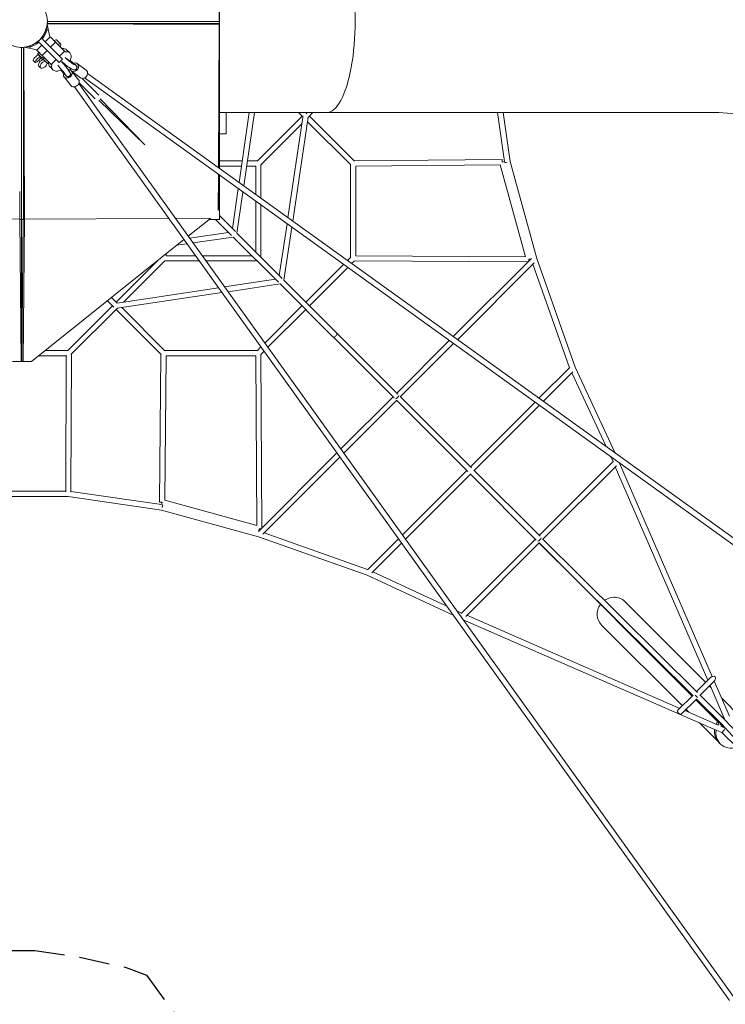
# Model space of a CAD drawing. Units: millimetres. Extents: x -6526 to 13386, y -6526 to 6526.
# Drawn here: x -7 to 2970, y -4148 to 7 of the extents above; entities that cross this region are included whole.
import ezdxf

# ---------------------------------------------------------------- set-up
doc = ezdxf.new("R2010")
doc.units = ezdxf.units.MM
doc.header["$LTSCALE"] = 20
doc.linetypes.add('HIDDEN', pattern=[9.525, 6.35, -3.175])
doc.layers.add('2d', color=230, linetype='Continuous')
doc.layers.add('CSA-Safetyzone', color=63, linetype='HIDDEN')

msp = doc.modelspace()

# ---------------------------------------------------------------- linework, layer by layer
at = {"layer": '2d', "linetype": 'Continuous', "lineweight": 0}
for p, q in [((834.1, 5), (834.1, 623.9)), ((835.7, 0), (835.7, 625)), ((110.4, 3.6), (109.5, 3.6)), ((835.5, 0), (110.5, 0)), ((835.5, -35.4), (835.5, 35.4)), ((835.5, 0), (835.7, 0)), ((103.5, -36.9), (103.5, -36)), ((108, -38.1), (103.5, -36.9)), ((113.8, -35.4), (104.7, -35.4)), ((108.8, -12.5), (120.3, -65.5)), ((834, -12.4), (109.1, -9.7)), ((109.2, -9.3), (834.1, -9.2)), ((110.4, -3.6), (109.5, -3.6)), ((831.7, -617.5), (834, -10.8)), ((834.1, -5), (834.1, -619.2)), ((835.5, -35.4), (834.1, -35.4)), ((834.1, -35.4), (835.7, -35.4)), ((835.5, 0), (835.7, 0)), ((835.7, 0), (835.7, -620.3)), ((70.6, -84.7), (84.7, -70.6)), ((84.7, -70.6), (173.1, -159)), ((100, -85.8), (121.2, -64.6)), ((149.8, -79.1), (165.6, -94.9)), ((-4, -110.4), (-4, -109.5)), ((0, -835.5), (0, -110.5)), ((3.6, -110.4), (3.6, -109.5)), ((9.3, -109.2), (9.2, -834.1)), ((12.4, -834), (9.7, -109.1)), ((12.5, -108.8), (65.5, -120.3)), ((35.4, -113.8), (35.4, -104.7)), ((35.4, -104.7), (35.4, -104.7)), ((36, -103.5), (36.9, -103.5)), ((36.9, -103.5), (38.1, -108)), ((64.7, -121.1), (85.8, -100)), ((159, -173.1), (70.6, -84.7)), ((88, -144.4), (109.2, -123.3)), ((123.3, -109.2), (144.5, -88)), ((144.5, -88), (184.4, -127.8)), ((158.6, -102.1), (158.6, -102.1)), ((190.8, -120.1), (203.9, -133.3)), ((50.1, -164.9), (58.4, -173.1)), ((74.2, -130.6), (68.4, -136.5)), ((71.8, -139.9), (80.1, -148.2)), ((80.1, -148.2), (83.3, -151.5)), ((82.4, -153.2), (91, -161.8)), ((92.6, -149), (86.8, -154.9)), ((127.8, -184.2), (88, -144.4)), ((97.6, -154), (91.7, -159.8)), ((110.1, -178.2), (91.7, -159.8)), ((97.1, -153.5), (92.6, -149)), ((97.1, -153.5), (95.3, -151.7)), ((125.5, -181.9), (146.6, -160.8)), ((159, -173.1), (173.1, -159)), ((160.8, -146.6), (182, -125.5)), ((205.8, -165.6), (212.7, -171.2)), ((206.1, -164.8), (221.8, -177.5)), ((74.1, -188.9), (81, -195.8)), ((116, -172.4), (110.1, -178.2)), ((120.1, -190.8), (133.2, -204)), ((166.8, -205.3), (179.6, -220.2)), ((167.3, -205), (172.9, -211.5)), ((204.9, -214.8), (197.2, -202.9)), ((205.7, -217.1), (197.2, -203.9)), ((216.7, -202.9), (203.7, -196.4)), ((204.5, -168.5), (206.7, -170.4)), ((219.7, -204.1), (205.5, -196.8)), ((217.9, -176.2), (210.3, -172.8)), ((211.1, -173.1), (212.7, -171.2)), ((212.7, -171.2), (217.9, -176.2)), ((216.7, -202.9), (216.9, -202.6)), ((231.1, -186.4), (218.1, -179.8)), ((220.1, -204.5), (219.1, -203.7)), ((221.8, -177.5), (231.1, -186.4)), ((227.3, -182.5), (226.3, -181.8)), ((230.8, -186.8), (231.1, -186.4)), ((232.5, -187.6), (231.1, -186.5)), ((235.6, -177.4), (273.8, -205.6)), ((174.1, -210.5), (172.9, -211.5)), ((172.9, -211.5), (177.8, -216.7)), ((177.8, -216.7), (173.7, -209.9)), ((179.6, -220.2), (188.5, -229.6)), ((180.2, -234.4), (209.9, -271.2)), ((188.5, -229.6), (180.9, -217.6)), ((188.9, -229.2), (188.5, -229.6)), ((190.1, -231), (188.7, -229.4)), ((204.9, -214.8), (204.5, -215.2)), ((206.4, -217.8), (205.4, -216.7)), ((211.3, -209.2), (241, -246)), ((211.8, -209.6), (250, -237.8)), ((326.6, -311), (255.7, -240.2)), ((265.9, -238.7), (4116.4, -3009)), ((279.4, -220.1), (4129.7, -2990.2)), ((2988.1, -4131.4), (223.9, -276.2)), ((3006.8, -4118.1), (242.3, -262.4)), ((311, -326.6), (243.5, -259)), ((521.1, -521.1), (326.1, -332.2)), ((521.1, -521.1), (332.2, -326.1)), ((2942.6, -385), (835.7, -385)), ((863.8, -475), (863.8, -385)), ((918.7, -680.1), (961.8, -385)), ((938.9, -694.5), (984.1, -385)), ((994.8, -589.6), (1184.4, -400)), ((1124.9, -828.4), (1188.3, -403.8)), ((1144.9, -842.8), (1210.5, -403.7)), ((1169.5, -385), (1188.4, -403.9)), ((1200.6, -385), (1205.2, -389.6)), ((1210.3, -405.2), (1230.5, -385)), ((1405.1, -589.6), (1215.5, -400)), ((2009.1, -385), (2038.6, -591.4)), ((2032.4, -385), (2061.9, -591.6)), ((3170.1, -400.2), (2938.4, -385)), ((1010.4, -605.2), (1184.2, -431.3)), ((1389.6, -605.2), (1207.6, -423.2)), ((835.7, -475), (863.8, -475)), ((835.7, -589), (932, -589)), ((835.7, -611), (928.8, -611)), ((989, -611), (951.1, -611)), ((995.4, -589), (954.3, -589)), ((989, -730.6), (989, -611)), ((1011, -746.4), (1011, -604.5)), ((1389, -995.4), (1389, -604.5)), ((2028.5, -583.1), (1404.5, -588.9)), ((2020.2, -605.2), (1411, -610.9)), ((1411, -989), (1411, -610.9)), ((2020.2, -605.2), (2127.3, -992.9)), ((2028.5, -583.1), (2028.6, -594.1)), ((2028.6, -594.1), (2038.9, -591.3)), ((2050.6, -593.9), (2039.8, -595.5)), ((2040.1, -596.8), (2050.6, -593.9)), ((2040.4, -595.4), (2040.7, -596.7)), ((2061.9, -591.6), (2174.7, -1000.6)), ((831, -797.4), (831.6, -645.7)), ((834.1, -647.5), (834.1, -794.2)), ((835.7, -648.6), (835.7, -835.7)), ((890.4, -874.1), (915, -705.7)), ((-6.8, -834), (-6.3, -718.3)), ((909.8, -893.6), (935.1, -720.2)), ((834.1, -785.7), (835.7, -785.7)), ((989, -972.7), (989, -758.9)), ((1011, -994.7), (1011, -774.8)), ((903.4, -887.1), (835.7, -819.4)), ((-617.5, -831.7), (-6.8, -834)), ((-6.8, -834), (-1.5, -1435.5)), ((-6.8, -835.5), (6.8, -835.5)), ((-0.1, -1435.5), (-0.1, -835.5)), ((6.8, -834.1), (1.5, -1435.5)), ((5, -834.1), (10.8, -834.1)), ((7.2, -1435.5), (12.4, -834)), ((10.8, -834), (622.2, -831.7)), ((797.4, -831), (650.4, -831.6)), ((797.4, -831.7), (704, -906.4)), ((835.7, -835.7), (792.5, -835.7)), ((887.1, -903.4), (819.4, -835.7)), ((1088.4, -1072.2), (1121, -854)), ((1107.8, -1091.5), (1141.1, -868.4)), ((709.8, -914.4), (874.1, -890.4)), ((724.2, -934.5), (893.6, -909.8)), ((1084.3, -1100.5), (893.5, -909.8)), ((1100.5, -1084.3), (909.8, -893.5)), ((686.1, -920.8), (42.5, -1435.5)), ((656.5, -944.4), (698.6, -938.2)), ((611, -989), (611, -980.8)), ((611, -989), (735, -989)), ((763.3, -989), (972.7, -989)), ((1375.6, -1008.8), (1389.6, -994.8)), ((2127.3, -992.9), (1411, -989)), ((400, -1184.4), (574.1, -1010.3)), ((431.3, -1184.2), (605.2, -1010.3)), ((604.5, -1011), (750.7, -1011)), ((779, -1011), (994.7, -1011)), ((1200.3, -1184.1), (1359.1, -1025.3)), ((1215.9, -1199.6), (1377.2, -1038.3)), ((1393.7, -1021.8), (1405.2, -1010.4)), ((2137.3, -1014.9), (1404.5, -1011)), ((1822.2, -1330.1), (2152.1, -1000.1)), ((1840.3, -1343.1), (2164.1, -1019.3)), ((2150.8, -1001.4), (2141.7, -1003.9)), ((2141.7, -1003.9), (2141.7, -1010.5)), ((2158.8, -1024.6), (2313.3, -1461.2)), ((2174.7, -1000.6), (2337, -1459.3)), ((857.6, -1120.5), (1072.2, -1088.4)), ((872, -1140.6), (1091.5, -1107.8)), ((1314.1, -1330.4), (1091.5, -1107.8)), ((1330.4, -1314.1), (1107.8, -1091.5)), ((403.7, -1210.5), (846.4, -1144.4)), ((403.8, -1188.3), (832, -1124.3)), ((194.8, -1389.6), (384.4, -1200)), ((363.3, -1178.9), (389.6, -1205.2)), ((380.6, -1165.1), (404, -1188.4)), ((1027.2, -1357.2), (1184.1, -1200.3)), ((209.3, -1406.2), (405.2, -1210.3)), ((400, -1215.5), (589.6, -1405.1)), ((423.2, -1207.6), (605.2, -1389.6)), ((1040.2, -1375.3), (1199.6, -1215.9)), ((1588.1, -1572.6), (1331.5, -1315.9)), ((1572.6, -1588.1), (1315.9, -1331.5)), ((1583.9, -1568.3), (1805.7, -1346.5)), ((1599.8, -1583.5), (1823.8, -1359.6)), ((73.2, -1411), (192, -1411)), ((100.7, -1389), (195.4, -1389)), ((188.9, -1411), (187, -1985.7)), ((211, -1404.5), (209, -1986.5)), ((583.2, -2028.5), (588.9, -1404.5)), ((604.5, -1389), (995.4, -1389)), ((605.2, -2020.2), (610.9, -1411)), ((610.9, -1411), (989, -1411)), ((992.9, -2127.2), (989, -1411)), ((994.8, -1389.6), (1010.8, -1373.6)), ((1010.4, -1405.1), (1023.8, -1391.8)), ((1014.9, -2137.3), (1011, -1404.5)), ((-1.5, -1435.5), (-36.9, -1435.5)), ((35.4, -1435.5), (-35.4, -1435.5)), ((-1.5, -1435.5), (-7.2, -1435.5)), ((1.5, -1435.5), (36.9, -1435.5)), ((1.5, -1435.5), (7.2, -1435.5)), ((42.5, -1435.5), (7.2, -1435.5)), ((35.4, -1435.5), (35.4, -1435.5)), ((36.9, -1435.5), (42.5, -1435.5)), ((2184.1, -1590.4), (2314.5, -1460)), ((2202.2, -1603.4), (2327.1, -1478.6)), ((2322.6, -1483), (2467.1, -1794)), ((2337, -1459.3), (2505.1, -1821.4)), ((1347.9, -1804.3), (1568.3, -1583.9)), ((1360.9, -1822.5), (1583.6, -1599.8)), ((1883.4, -1899.6), (1582.8, -1599)), ((1899.6, -1883.4), (1599, -1582.8)), ((1895.4, -1879.1), (2167.6, -1606.9)), ((1910.9, -1894.7), (2185.7, -1619.9)), ((1000.1, -2152.1), (1331.4, -1820.8)), ((1019.3, -2164.1), (1344.4, -1839)), ((2185.3, -2169), (2498, -1856.3)), ((2486.8, -1836.6), (2496.6, -1857.7)), ((2915.3, -2764.7), (2524.5, -1863.7)), ((1607.7, -2166.8), (1879.1, -1895.4)), ((1620.7, -2184.9), (1894.7, -1910.9)), ((2172.9, -2189.2), (1893.6, -1909.8)), ((2189.2, -2172.9), (1909.8, -1893.5)), ((2200.9, -2184.5), (2510.6, -1874.8)), ((2897, -2780.2), (2506.2, -1879.2)), ((-187, -1982.5), (187, -1982.5)), ((209, -1984), (591.4, -2038.6)), ((-197.2, -2005.5), (197.2, -2005.5)), ((197.2, -2005.5), (591.6, -2061.9)), ((594.2, -2028.6), (583.2, -2028.5)), ((591.3, -2038.9), (594.2, -2028.6)), ((605.2, -2020.2), (992.9, -2127.2)), ((591.6, -2061.9), (1000.6, -2174.7)), ((595.5, -2039.8), (594, -2050.6)), ((594, -2050.6), (596.9, -2040.1)), ((595.4, -2040.3), (596.7, -2040.7)), ((1004, -2141.7), (1001.5, -2150.8)), ((1010.6, -2141.7), (1004, -2141.7)), ((1024.6, -2158.8), (1461.2, -2313.3)), ((1000.6, -2174.7), (1459.3, -2337)), ((1460, -2314.5), (1591.3, -2183.2)), ((1478.6, -2327), (1604.2, -2201.4)), ((1856.3, -2498), (2169, -2185.3)), ((1874.8, -2510.6), (2184.6, -2200.8)), ((2183.5, -2199.7), (2834.5, -2846)), ((2830.5, -2846.7), (2184.6, -2200.8)), ((2199.7, -2183.4), (2853.4, -2832.4)), ((1483, -2322.6), (1795.1, -2467.5)), ((1459.3, -2337), (1822.4, -2505.6)), ((2547.1, -2448.3), (2888, -2789.2)), ((1837.5, -2487.2), (1857.7, -2496.6)), ((1864.5, -2524.8), (2931.7, -2990.6)), ((1879.2, -2506.2), (2778.5, -2898.7)), ((2448.3, -2547.1), (2789.2, -2888)), ((2849.1, -2828.1), (2906.9, -2770.3)), ((2864.7, -2843.6), (2922.5, -2785.8)), ((2903.5, -2804.8), (2910.8, -2812)), ((2966.1, -2939.5), (2906.4, -2801.9)), ((2988, -2932.1), (2923.9, -2784.4)), ((2832.8, -2844.4), (2770.3, -2906.9)), ((2848.4, -2859.9), (2785.9, -2922.5)), ((2943.6, -2959.8), (2846, -2862.3)), ((2848.4, -2859.8), (2953.9, -2964.6)), ((2863.5, -2842.4), (2970.4, -2948.6)), ((2955.1, -2856.3), (3039.2, -2940.4)), ((2800.2, -2908.1), (2938.2, -2968.4)), ((2804.8, -2903.5), (2816.4, -2915.2)), ((2970.5, -2948.7), (3063.1, -3048.6)), ((2860.9, -2959.7), (2940.4, -3039.2)), ((2955.2, -2971.4), (2948, -2964.3)), ((2951.2, -2974), (2963.3, -2979.3)), ((2953.9, -2964.6), (3044.9, -3062.8)), ((2964.1, -2980.1), (2955.2, -2971.4)), ((2934.4, -2991.8), (2956, -3001.2)), ((2955.9, -3001.2), (3026.2, -3069.4)), ((2943.3, -3042.3), (2949.3, -3048.3))]:
    msp.add_line(p, q, dxfattribs=at)
msp.add_circle((0, 0), 109.5, dxfattribs=at)
for centre, radius, start, end in [((0.7, 0), 109.9, 357.4072, 2.5944), ((0, 0), 109.6, 289.2209, 340.7791), ((0, 0), 114.5, 320.0082, 342.0241), ((0.7, 0), 109.9, 341.2269, 351.9774), ((0, -0.7), 109.9, 267.2962, 272.5945), ((0, -0.7), 109.9, 278.0226, 288.7749), ((0, 0), 114.6, 287.9793, 309.9918)]:
    msp.add_arc(centre, radius, start, end, dxfattribs=at)
at = {"layer": '2d', "linetype": 'Continuous', "lineweight": 0, "extrusion": (2.20774e-16, 0, -1)}
msp.add_ellipse((1287.1, 0), major_axis=(0, 385), ratio=0.315299, start_param=0, end_param=3.141593, dxfattribs=at)
at = {"layer": '2d', "linetype": 'Continuous', "lineweight": 0}
for centre, major_axis, ratio, start_param, end_param in [((139.9, -83.4), (18.7, -18.7), 0.00004, -0.000004, 3.141589), ((158.5, -193.2), (22.8, -25.3), 0.039128, 0.223081, 1.851241), ((158.5, -193.2), (15.4, -17.2), 0.039128, 0.199402, 1.671586), ((174.8, -178.5), (22.8, -25.3), 0.039128, 0.223081, 1.864419), ((195.7, -221.8), (15.6, 12.6), 0.806791, 0.141274, 0.870724), ((226.3, -196), (-6.23, -8.45), 0.804808, 0, 3.141593), ((221.1, -191), (6.23, 8.45), 0.804808, -0.307416, 0), ((195.7, -221.8), (-15.6, -12.6), 0.806791, -0.954573, 3.164938), ((196.9, -222.8), (8.52, 6.15), 0.924683, -3.025158, -0.050162), ((225.4, -258.6), (-15.6, -12.6), 0.806791, 0, 3.141593), ((1322.3, -1322.3), (-8.13, -8.13), 0.6, 0, 3.141593), ((2184.9, -2184.9), (8.13, 8.13), 0.343582, -2.630205, -1.695947), ((2497.7, -2497.7), (-49.4, -49.4), 0.941049, -2.356194, -1.756112), ((2497.7, -2497.7), (49.4, 49.4), 0.941049, 0, 0.785398), ((2497.7, -2497.7), (-49.4, -49.4), 0.941049, -1.405817, 0), ((2914.7, -2778), (12.3, 12.3), 0.634441, -1.570796, 1.570796), ((2778.3, -2914.5), (-7.78, 7.78), 0.635562, 0.020439, 3.121153), ((2778.1, -2914.7), (-7.78, 7.78), 0.634441, -0.020445, 3.162038), ((2778.3, -2914.5), (-7.78, 7.78), 0.635562, 0, 0.020409), ((2777.7, -2915.1), (-25.5, -25.5), 0.305067, -1.591241, -1.591236), ((2778.3, -2914.5), (7.78, -7.78), 0.635562, -0.020409, 0), ((2777.7, -2915.1), (-25.5, -25.5), 0.305067, 1.591236, 1.591241), ((2998.8, -2998.8), (-49.5, -49.5), 0.941049, -1.846781, -1.792414), ((2962.2, -2956.6), (-8.27, -7.99), 0.340975, 3.134518, 3.148668), ((2998.8, -2998.8), (-49.5, -49.5), 0.941049, -0.936033, 0), ((2998.8, -2998.8), (-49.5, -49.5), 0.941049, -1.413997, -1.257296), ((2963.3, -2963.2), (8.07, 8.19), 0.041576, 2.317428, 3.141887), ((2962.5, -2991.5), (-6.51, -9.7), 0.161855, 0.769296, 2.65272), ((2962.5, -2991.5), (-6.51, -9.7), 0.161855, 0.029415, 0.769296), ((2998.8, -2998.8), (-49.5, -49.5), 0.941049, 0, 1.116296)]:
    msp.add_ellipse(centre, major_axis=major_axis, ratio=ratio, start_param=start_param, end_param=end_param, dxfattribs=at)
at = {"layer": '2d', "linetype": 'Continuous', "lineweight": 0, "extrusion": (5.37023e-16, -1.15317e-16, -1)}
msp.add_ellipse((114.4, -114.5), major_axis=(35.4, 35.4), ratio=0.232865, start_param=-0.643468, end_param=0, dxfattribs=at)
at = {"layer": '2d', "linetype": 'Continuous', "lineweight": 0, "extrusion": (9.06115e-13, 9.05462e-13, -1)}
msp.add_ellipse((83.4, -139.8), major_axis=(-18.7, 18.7), ratio=0.00004, start_param=-1.057862, end_param=1.818306, dxfattribs=at)
at = {"layer": '2d', "linetype": 'Continuous', "lineweight": 0, "extrusion": (5.37016e-16, -1.15309e-16, -1)}
msp.add_ellipse((130.2, -130.3), major_axis=(35.4, 35.4), ratio=0.232865, start_param=-0.643486, end_param=0.643524, dxfattribs=at)
at = {"layer": '2d', "linetype": 'Continuous', "lineweight": 0, "extrusion": (4.06629e-16, 1.51084e-17, -1)}
for centre, end_param in [((155.4, -155.5), 0), ((168.6, -168.6), 1.038986)]:
    msp.add_ellipse(centre, major_axis=(35.4, 35.4), ratio=0.588473, start_param=-0.643593, end_param=end_param, dxfattribs=at)
at = {"layer": '2d', "linetype": 'Continuous', "lineweight": 0, "extrusion": (3.31181e-16, 1.10387e-16, -1)}
msp.add_ellipse((62.9, -152.2), major_axis=(-12.7, -12.7), ratio=0.232865, start_param=0, end_param=2.555948, dxfattribs=at)
at = {"layer": '2d', "linetype": 'Continuous', "lineweight": 0, "extrusion": (4.57256e-16, 7.32562e-17, -1)}
msp.add_ellipse((71.1, -160.4), major_axis=(-12.7, -12.7), ratio=0.232865, start_param=-2.555866, end_param=2.555948, dxfattribs=at)
at = {"layer": '2d', "linetype": 'Continuous', "lineweight": 0, "extrusion": (3.68762e-13, 3.68199e-13, -1)}
msp.add_ellipse((77.6, -145.7), major_axis=(-9.19, 9.19), ratio=0.00004, start_param=-0.892994, end_param=2.90657, dxfattribs=at)
at = {"layer": '2d', "linetype": 'Continuous', "lineweight": 0, "extrusion": (4.49754e-16, -8.20638e-18, -1)}
msp.add_ellipse((86.9, -176.2), major_axis=(-12.7, -12.7), ratio=0.588473, start_param=0, end_param=2.555907, dxfattribs=at)
at = {"layer": '2d', "linetype": 'Continuous', "lineweight": 0, "extrusion": (5.65193e-13, 5.64676e-13, -1)}
msp.add_ellipse((77.6, -145.7), major_axis=(9.19, -9.19), ratio=0.00004, start_param=-0.235022, end_param=0.893008, dxfattribs=at)
at = {"layer": '2d', "linetype": 'Continuous', "lineweight": 0, "extrusion": (2.31484e-13, 2.30952e-13, -1)}
msp.add_ellipse((83.4, -139.8), major_axis=(-18.7, 18.7), ratio=0.00004, start_param=-2.424955, end_param=-2.253613, dxfattribs=at)
at = {"layer": '2d', "linetype": 'Continuous', "lineweight": 0, "extrusion": (5.3918e-16, -1.49584e-16, -1)}
msp.add_ellipse((130.2, -130.3), major_axis=(35.4, 35.4), ratio=0.232865, start_param=-2.568492, end_param=-2.493129, dxfattribs=at)
at = {"layer": '2d', "linetype": 'Continuous', "lineweight": 0, "extrusion": (-3.76798e-17, -5.27095e-16, -1)}
for centre, end_param in [((193.5, -157.6), 1.85451), ((179, -174.2), 1.866321)]:
    msp.add_ellipse(centre, major_axis=(25.6, -22.4), ratio=0.061662, start_param=0.224887, end_param=end_param, dxfattribs=at)
at = {"layer": '2d', "linetype": 'Continuous', "lineweight": 0, "extrusion": (5.62125e-18, -4.74623e-16, -1)}
msp.add_ellipse((193.5, -157.6), major_axis=(17.4, -15.2), ratio=0.061662, start_param=0.201208, end_param=1.676107, dxfattribs=at)
at = {"layer": '2d', "linetype": 'Continuous', "lineweight": 0, "extrusion": (4.68173e-16, -1.48191e-17, -1)}
msp.add_ellipse((93.7, -183), major_axis=(-12.7, -12.7), ratio=0.588473, start_param=-2.555907, end_param=2.555907, dxfattribs=at)
at = {"layer": '2d', "linetype": 'Continuous', "lineweight": 0, "extrusion": (5.01924e-16, -6.03876e-17, -1)}
msp.add_ellipse((155.4, -155.5), major_axis=(-35.4, -35.4), ratio=0.588473, start_param=0, end_param=0.574537, dxfattribs=at)
at = {"layer": '2d', "linetype": 'Continuous', "lineweight": 0, "extrusion": (4.78153e-16, 4.907e-18, -1)}
msp.add_ellipse((168.6, -168.6), major_axis=(-35.4, -35.4), ratio=0.588473, start_param=-1.055497, end_param=0.648422, dxfattribs=at)
at = {"layer": '2d', "linetype": 'Continuous', "lineweight": 0, "extrusion": (4.93148e-16, -4.76108e-17, -1)}
msp.add_ellipse((168.6, -168.6), major_axis=(-35.4, -35.4), ratio=0.588473, start_param=-1.628652, end_param=-1.523397, dxfattribs=at)
at = {"layer": '2d', "linetype": 'Continuous', "lineweight": 0, "extrusion": (4.17531e-16, 2.46959e-17, -1)}
msp.add_ellipse((223.7, -193.5), major_axis=(-11.9, -16.1), ratio=0.804808, start_param=0.183292, end_param=0.814452, dxfattribs=at)
at = {"layer": '2d', "linetype": 'Continuous', "lineweight": 0, "extrusion": (4.11011e-16, 3.74323e-17, -1)}
msp.add_ellipse((223.7, -193.5), major_axis=(11.9, 16.1), ratio=0.804808, start_param=-0.935907, end_param=3.207249, dxfattribs=at)
at = {"layer": '2d', "linetype": 'Continuous', "lineweight": 0, "extrusion": (4.59271e-16, -1.17003e-17, -1)}
msp.add_ellipse((224.6, -194.8), major_axis=(-5.51, -8.94), ratio=0.922301, start_param=-2.960818, end_param=-0.076698, dxfattribs=at)
at = {"layer": '2d', "linetype": 'Continuous', "lineweight": 0, "extrusion": (4.76175e-16, -2.55294e-17, -1)}
msp.add_ellipse((261.9, -221.7), major_axis=(11.9, 16.1), ratio=0.804808, start_param=0, end_param=3.141593, dxfattribs=at)
at = {"layer": '2d', "linetype": 'Continuous', "lineweight": 0, "extrusion": (4.20246e-16, 2.63676e-17, -1)}
msp.add_ellipse((198.2, -224.4), major_axis=(8.17, 6.6), ratio=0.806791, start_param=0, end_param=3.141593, dxfattribs=at)
at = {"layer": '2d', "linetype": 'Continuous', "lineweight": 0, "extrusion": (4.42452e-16, -3.26936e-17, -1)}
msp.add_ellipse((1583.9, -1583.9), major_axis=(-8.13, -8.13), ratio=0.43073, start_param=-2.616189, end_param=-0.525404, dxfattribs=at)
at = {"layer": '2d', "linetype": 'Continuous', "lineweight": 0, "extrusion": (-4.9118e-16, 2.16843e-15, -1)}
msp.add_ellipse((2510.3, -1859.7), major_axis=(10.6, 4.6), ratio=0.026927, start_param=-1.069341, end_param=-1.049175, dxfattribs=at)
at = {"layer": '2d', "linetype": 'Continuous', "lineweight": 0, "extrusion": (4.71911e-16, -5.88463e-17, -1)}
msp.add_ellipse((2185, -2184.9), major_axis=(-8.1, -8.16), ratio=0.340146, start_param=-2.636675, end_param=-0.512753, dxfattribs=at)
at = {"layer": '2d', "linetype": 'Continuous', "lineweight": 0, "extrusion": (3.31162e-16, -1.10387e-16, -1)}
msp.add_ellipse((2846.4, -2846.4), major_axis=(-7.78, 7.78), ratio=0.000939, start_param=-2.618741, end_param=-1.069323, dxfattribs=at)
at = {"layer": '2d', "linetype": 'Continuous', "lineweight": 0, "extrusion": (4.42117e-16, 9.7675e-18, -1)}
msp.add_ellipse((2992.8, -2992.8), major_axis=(49.5, 49.5), ratio=0.941049, start_param=-1.349618, end_param=-1.26284, dxfattribs=at)
at = {"layer": '2d', "linetype": 'Continuous', "lineweight": 0, "extrusion": (4.4557e-16, -4.02078e-18, -1)}
msp.add_ellipse((2992.8, -2992.8), major_axis=(-49.5, -49.5), ratio=0.941049, start_param=0, end_param=0.88881, dxfattribs=at)
at = {"layer": '2d', "linetype": 'Continuous', "lineweight": 0, "extrusion": (4.5463e-16, -1.66267e-18, -1)}
msp.add_ellipse((2992.8, -2992.8), major_axis=(49.5, 49.5), ratio=0.941049, start_param=-1.915809, end_param=-1.735459, dxfattribs=at)
at = {"layer": '2d', "linetype": 'Continuous', "lineweight": 0}
for points, knots in [([(195.5, -201.5), (195.9, -202), (196.2, -202.4), (196.8, -203.2), (197, -203.5), (197.2, -203.9)], [59.637273, 59.637273, 59.637273, 59.637273, 63.295695, 63.295695, 66.479905, 66.479905, 66.479905, 66.479905]), ([(205.5, -196.9), (204.8, -196.5), (204.3, -196.2), (202.9, -195.3), (202.1, -194.8), (200.2, -193.5), (199.2, -192.7), (198, -191.9)], [0, 0, 0, 0, 4.42402, 4.42402, 10.282259, 10.282259, 16.609413, 16.609413, 16.609413, 16.609413])]:
    msp.add_open_spline(points, degree=3, knots=knots, dxfattribs=at)
at = {"layer": 'CSA-Safetyzone'}
msp.add_lwpolyline([(-3920, 56.1), (-3920, -56.1), (-3948.6, -246.9), (-3991.9, -441.5), (-4024.4, -528.3), (-5727.1, -1759.4, 0.461695), (-5960.9, -4688.1), (-4688.1, -5960.9, 0.461695), (-1759.4, -5727.1), (-528.3, -4024.4), (-441.5, -3991.9), (-246.9, -3948.6), (-56.1, -3920), (56.1, -3920), (246.9, -3948.6), (441.5, -3991.9), (528.3, -4024.4), (1759.4, -5727.1, 0.461695), (4688.1, -5960.9)], format="xyb", dxfattribs=at)

doc.saveas('drawing.dxf')
